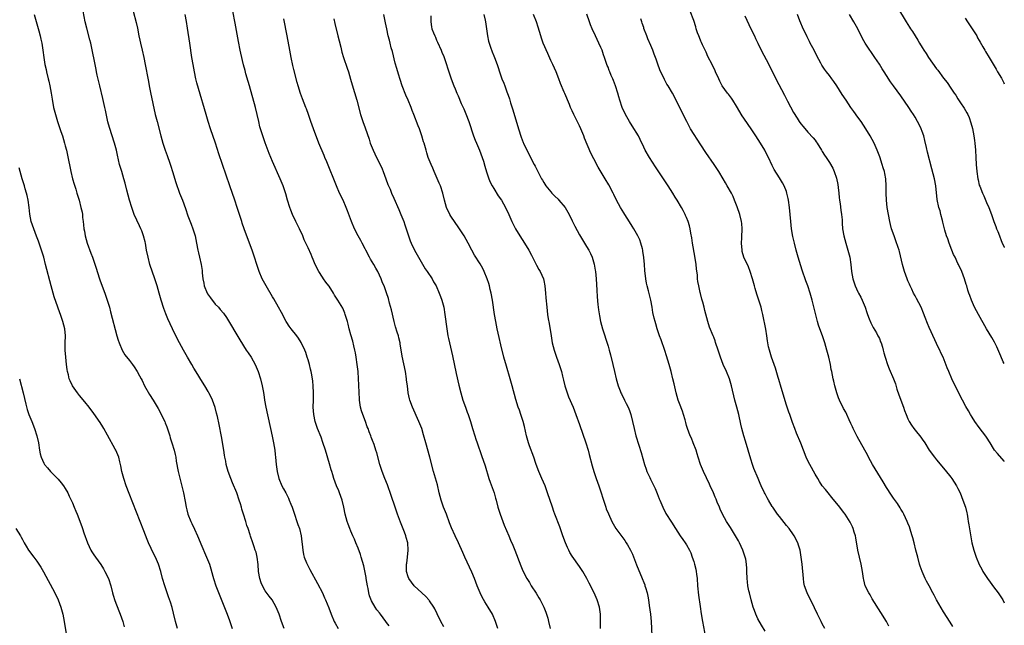
# Model space of a CAD drawing. Units: inches. Extents: x 2631000 to 2634000, y 1440000 to 1443000.
# Drawn here: x 2633724 to 2634000, y 1441776 to 1441946 of the extents above; entities that cross this region are included whole.
import ezdxf

# ---------------------------------------------------------------- set-up
doc = ezdxf.new("R2010")
doc.units = ezdxf.units.IN
doc.header["$MEASUREMENT"] = 0
doc.layers.add('LD26311440_10ft', color=101, linetype='Continuous')

msp = doc.modelspace()

# ---------------------------------------------------------------- linework, layer by layer
at = {"layer": 'LD26311440_10ft'}
for points, elevation in [([(2633798.31, 1441775), (2633797.58, 1441777), (2633796.9, 1441779), (2633796.07, 1441781), (2633794.92, 1441783), (2633794.06, 1441784.06), (2633793, 1441785.59), (2633792.21, 1441787), (2633791.83, 1441787.83), (2633791.47, 1441789), (2633791.1, 1441791), (2633790.97, 1441792.97), (2633790.73, 1441795), (2633790.43, 1441796.43), (2633790.21, 1441797), (2633789.93, 1441797.93), (2633789.51, 1441799), (2633788.88, 1441800.88), (2633788.78, 1441801.22), (2633788.19, 1441803), (2633787.87, 1441803.86), (2633787.55, 1441805), (2633786.93, 1441807), (2633786.46, 1441808.46), (2633786.32, 1441809), (2633786.04, 1441809.96), (2633785.71, 1441811), (2633785.03, 1441813), (2633783.85, 1441815.85), (2633783.34, 1441817), (2633782.58, 1441819), (2633782.07, 1441821), (2633781.92, 1441821.92), (2633781.69, 1441823), (2633781.61, 1441823.61), (2633781.36, 1441825), (2633780.76, 1441828.76), (2633780.12, 1441832.12), (2633779.58, 1441834.42), (2633779.37, 1441835.37), (2633778.94, 1441836.94), (2633778.21, 1441839), (2633777.83, 1441839.83), (2633777.22, 1441841), (2633777, 1441841.37), (2633776.11, 1441843), (2633775, 1441844.74), (2633774.15, 1441846.15), (2633773, 1441847.99), (2633772.4, 1441849), (2633771.23, 1441851), (2633770.09, 1441853), (2633768.99, 1441855), (2633767.94, 1441857), (2633766.98, 1441859), (2633765.75, 1441861.75), (2633765.17, 1441863.17), (2633764.62, 1441864.62), (2633763.89, 1441867), (2633763.31, 1441869), (2633762.69, 1441871), (2633762.05, 1441873), (2633760.71, 1441877), (2633760.16, 1441879), (2633759.77, 1441881), (2633759.43, 1441883), (2633759.36, 1441883.36), (2633758.94, 1441885), (2633758.41, 1441886.41), (2633758.15, 1441887), (2633757.79, 1441887.79), (2633757, 1441889.41), (2633756.32, 1441891), (2633755.6, 1441893), (2633754.96, 1441895), (2633754.22, 1441897.78), (2633753.76, 1441899.76), (2633753.4, 1441901), (2633752.79, 1441903), (2633752.19, 1441905), (2633751.6, 1441907.6), (2633751.32, 1441909), (2633750.81, 1441911), (2633749.39, 1441915.39), (2633748.95, 1441916.95), (2633748.23, 1441920.23), (2633748.07, 1441921), (2633747.51, 1441923.51), (2633746.66, 1441927), (2633745.95, 1441930.05), (2633745.76, 1441931), (2633745.65, 1441931.65), (2633745.36, 1441933), (2633744.44, 1441937.56), (2633744.11, 1441939), (2633743.89, 1441939.89), (2633743, 1441943.2), (2633742.58, 1441945), (2633741.96, 1441947.96)], 10340), ([(2633755.99, 1441947.99), (2633756.82, 1441944.82), (2633757.19, 1441943.19), (2633757.62, 1441941), (2633757.87, 1441939.87), (2633758.07, 1441939), (2633758.57, 1441937), (2633759, 1441935), (2633759.36, 1441933), (2633759.64, 1441931.64), (2633759.89, 1441930.11), (2633760.26, 1441928.26), (2633760.47, 1441927), (2633760.85, 1441925.15), (2633762.21, 1441919), (2633762.71, 1441917), (2633763.74, 1441913), (2633764.01, 1441912.01), (2633764.31, 1441911), (2633765, 1441909.01), (2633765.56, 1441907.56), (2633765.76, 1441907), (2633766.09, 1441905.91), (2633766.55, 1441904.55), (2633766.99, 1441903), (2633767.92, 1441899.92), (2633769, 1441896.93), (2633769.79, 1441895), (2633770.65, 1441892.65), (2633771.34, 1441890.66), (2633772.26, 1441888.26), (2633772.72, 1441887), (2633773.34, 1441885), (2633773.79, 1441883), (2633774.14, 1441881), (2633774.29, 1441880.29), (2633774.58, 1441879), (2633775.08, 1441877), (2633775.35, 1441875.35), (2633775.37, 1441875), (2633775.36, 1441874.64), (2633775.5, 1441873), (2633775.76, 1441871.76), (2633775.86, 1441871), (2633776.7, 1441869), (2633776.8, 1441868.8), (2633777.62, 1441867.62), (2633779, 1441865.89), (2633779.89, 1441865), (2633780.38, 1441864.38), (2633781.31, 1441863.31), (2633782.11, 1441862.11), (2633783, 1441860.7), (2633785, 1441857.27), (2633785.85, 1441855.85), (2633787.7, 1441853), (2633788.2, 1441852.2), (2633789.02, 1441851.02), (2633790.14, 1441849), (2633791.06, 1441847), (2633791.68, 1441845), (2633792.15, 1441843), (2633792.37, 1441841.63), (2633792.56, 1441840.56), (2633792.77, 1441839), (2633793.13, 1441837), (2633794.92, 1441828.92), (2633795.31, 1441827), (2633795.64, 1441825), (2633795.77, 1441823.77), (2633795.88, 1441823), (2633795.98, 1441822.02), (2633796.06, 1441821), (2633796.3, 1441819), (2633796.81, 1441817), (2633797, 1441816.53), (2633797.49, 1441815.49), (2633797.68, 1441815), (2633798.15, 1441814.15), (2633798.72, 1441813), (2633799.5, 1441811.5), (2633799.72, 1441811), (2633800.18, 1441809.82), (2633800.52, 1441809), (2633801.16, 1441807), (2633801.83, 1441805), (2633802.13, 1441804.13), (2633802.55, 1441803), (2633803.06, 1441801), (2633803.26, 1441799.26), (2633803.34, 1441798.66), (2633803.48, 1441797), (2633803.71, 1441795.71), (2633803.92, 1441795), (2633804.59, 1441793.41), (2633804.75, 1441793), (2633804.83, 1441792.83), (2633805.52, 1441791.52), (2633807.65, 1441787.65), (2633809, 1441785), (2633809.63, 1441783.63), (2633809.89, 1441783), (2633810.79, 1441780.79), (2633811.45, 1441779), (2633812.31, 1441777), (2633812.54, 1441776.54), (2633813.43, 1441775)], 10350), ([(2633843, 1441775.48), (2633842.16, 1441777), (2633841.15, 1441779.15), (2633840.49, 1441780.49), (2633840.18, 1441781), (2633839, 1441782.76), (2633838.9, 1441782.9), (2633838.8, 1441783), (2633837.99, 1441783.99), (2633836.86, 1441785), (2633834.72, 1441787), (2633833.18, 1441789), (2633833, 1441789.47), (2633832.56, 1441791), (2633832.52, 1441792.52), (2633832.59, 1441793), (2633832.67, 1441793.33), (2633832.87, 1441795), (2633833.07, 1441797), (2633832.91, 1441799), (2633832.48, 1441800.48), (2633832.36, 1441801), (2633831.99, 1441802.01), (2633830.84, 1441804.84), (2633830.29, 1441806.29), (2633830.04, 1441807), (2633829.38, 1441809), (2633828.31, 1441812.31), (2633827.24, 1441815.24), (2633826.52, 1441817), (2633825.76, 1441819), (2633825.12, 1441821), (2633824.24, 1441824.24), (2633824.01, 1441825), (2633823.48, 1441826.52), (2633823.31, 1441827), (2633823.21, 1441827.21), (2633822.65, 1441828.65), (2633822.54, 1441829), (2633822.09, 1441830.09), (2633821.8, 1441831), (2633821.55, 1441831.55), (2633821.05, 1441833), (2633820.3, 1441835), (2633819.98, 1441835.98), (2633819.7, 1441837), (2633819.38, 1441839), (2633819.38, 1441839.38), (2633819.28, 1441841), (2633819.24, 1441843.24), (2633819.15, 1441845), (2633819, 1441847), (2633818.79, 1441849), (2633818.5, 1441851), (2633818.27, 1441852.27), (2633818.1, 1441853), (2633817.79, 1441854.21), (2633817.49, 1441855.49), (2633817, 1441857.24), (2633816.55, 1441859), (2633816.25, 1441860.25), (2633816.02, 1441861), (2633815.57, 1441862.43), (2633815.42, 1441863), (2633815.32, 1441863.32), (2633814.71, 1441864.71), (2633813.32, 1441867), (2633813, 1441867.52), (2633812.39, 1441868.39), (2633812.08, 1441869), (2633810.87, 1441870.87), (2633810.81, 1441871), (2633810.01, 1441872.01), (2633809.34, 1441873), (2633809, 1441873.45), (2633807.97, 1441875), (2633806.95, 1441877), (2633806.41, 1441878.41), (2633806.14, 1441879), (2633805.83, 1441879.83), (2633805, 1441881.69), (2633804.39, 1441883), (2633803.93, 1441883.93), (2633803.49, 1441885), (2633802.57, 1441887), (2633801.59, 1441889), (2633800.65, 1441891), (2633800.17, 1441892.17), (2633799.86, 1441893), (2633799.24, 1441895), (2633798.77, 1441896.77), (2633798.01, 1441899), (2633797.15, 1441901), (2633795, 1441905.84), (2633794.53, 1441907), (2633794.11, 1441908.11), (2633793, 1441911.06), (2633792.49, 1441912.49), (2633792.29, 1441913), (2633791.65, 1441915), (2633791.51, 1441915.51), (2633791.17, 1441917), (2633790.77, 1441919), (2633790.29, 1441921), (2633788.55, 1441927), (2633788.22, 1441928.22), (2633787.6, 1441930.4), (2633787.37, 1441931.37), (2633786.95, 1441932.95), (2633786.18, 1441936.18), (2633785.99, 1441937), (2633785.48, 1441939.48), (2633784.6, 1441944.6), (2633783.93, 1441947.93)], 10370), ([(2633985.6, 1441775.6), (2633984.82, 1441776.82), (2633983, 1441779.72), (2633981.04, 1441783.04), (2633980.33, 1441784.33), (2633980.02, 1441785), (2633978.96, 1441787), (2633978.25, 1441788.25), (2633977.88, 1441789), (2633976.97, 1441791), (2633976.46, 1441792.46), (2633976.29, 1441793), (2633975.77, 1441795), (2633975.63, 1441795.63), (2633975.25, 1441797), (2633974.73, 1441799), (2633974.39, 1441800.39), (2633974.22, 1441801), (2633973.83, 1441802.17), (2633973.46, 1441803.46), (2633973, 1441804.49), (2633972.79, 1441805), (2633971.86, 1441807), (2633971.56, 1441807.56), (2633971, 1441808.47), (2633970.82, 1441808.82), (2633970.06, 1441810.06), (2633969, 1441811.51), (2633968.41, 1441812.41), (2633967, 1441814.51), (2633966.07, 1441816.07), (2633963.04, 1441821), (2633961.98, 1441823), (2633961.66, 1441823.66), (2633960.98, 1441824.98), (2633958.83, 1441828.83), (2633957.71, 1441831), (2633957.49, 1441831.49), (2633957, 1441832.47), (2633956.55, 1441833.45), (2633955.87, 1441835), (2633955.58, 1441835.58), (2633955, 1441836.68), (2633953.84, 1441839), (2633953.6, 1441839.6), (2633953.07, 1441841), (2633952.57, 1441843), (2633952.29, 1441844.29), (2633952.1, 1441845), (2633951.66, 1441847), (2633951.55, 1441847.55), (2633951.28, 1441849), (2633950.86, 1441851), (2633950.32, 1441853), (2633949.72, 1441855), (2633949.06, 1441857), (2633948.33, 1441859), (2633948, 1441860), (2633947.7, 1441861), (2633946.2, 1441867), (2633945.65, 1441869), (2633944.98, 1441871), (2633944.43, 1441872.43), (2633943.41, 1441875.41), (2633943, 1441876.63), (2633942.26, 1441879), (2633941.69, 1441881), (2633941.19, 1441883), (2633940.8, 1441884.8), (2633940.42, 1441887), (2633940.18, 1441889), (2633939.82, 1441893), (2633939.56, 1441895), (2633939.48, 1441895.48), (2633939.13, 1441897), (2633939, 1441897.39), (2633938.34, 1441899), (2633937.9, 1441899.9), (2633937, 1441901.23), (2633935.56, 1441903.56), (2633935, 1441904.7), (2633933.94, 1441907), (2633933.61, 1441907.61), (2633932.89, 1441909), (2633931.7, 1441911), (2633930.43, 1441913), (2633929.09, 1441915), (2633928.22, 1441916.22), (2633927, 1441917.97), (2633926.59, 1441918.59), (2633925, 1441921.37), (2633923.98, 1441923), (2633923.62, 1441923.62), (2633923, 1441924.36), (2633922.73, 1441924.73), (2633922.49, 1441925), (2633921, 1441927.02), (2633920.35, 1441928.35), (2633920.01, 1441929), (2633919.13, 1441931), (2633919, 1441931.25), (2633918.2, 1441933), (2633917, 1441935.3), (2633916.47, 1441936.47), (2633915.46, 1441938.54), (2633915.18, 1441939.18), (2633915, 1441939.55), (2633914.59, 1441940.59), (2633914.4, 1441941), (2633914.08, 1441941.92), (2633913.73, 1441943), (2633913.58, 1441943.58), (2633913, 1441945.38), (2633911.99, 1441947.99)], 10460), ([(2633970.12, 1441949), (2633972.48, 1441945), (2633973.48, 1441943.48), (2633973.77, 1441943), (2633974.27, 1441942.27), (2633975.79, 1441939.79), (2633976.23, 1441939), (2633977, 1441937.81), (2633977.49, 1441937), (2633978.1, 1441936.1), (2633978.78, 1441935), (2633981, 1441931.84), (2633981.39, 1441931.39), (2633983, 1441929.2), (2633983.98, 1441927.98), (2633985, 1441926.36), (2633985.93, 1441925), (2633986.39, 1441924.39), (2633987, 1441923.37), (2633987.16, 1441923.16), (2633987.77, 1441922.23), (2633988.77, 1441920.77), (2633989.5, 1441919.5), (2633989.74, 1441919), (2633990.14, 1441918.14), (2633990.65, 1441916.65), (2633991.07, 1441915.07), (2633991.5, 1441913), (2633991.69, 1441911.69), (2633991.78, 1441911), (2633991.96, 1441909), (2633992.05, 1441907), (2633992.13, 1441905), (2633992.29, 1441903), (2633992.59, 1441901), (2633992.68, 1441900.68), (2633993, 1441899.23), (2633993.1, 1441898.9), (2633993.85, 1441897), (2633994.23, 1441896.23), (2633995, 1441894.38), (2633995.64, 1441893), (2633996.38, 1441891), (2633997.07, 1441889), (2633997.62, 1441887.62), (2633997.84, 1441887), (2633998.2, 1441886.2), (2633998.61, 1441885), (2633998.74, 1441884.74), (2633999, 1441884.03), (2633999.44, 1441883), (2633999.94, 1441881.94), (2634000, 1441881.79)], 10500), ([(2633728.28, 1441947), (2633729.6, 1441942.4), (2633729.98, 1441941), (2633730.15, 1441940.15), (2633730.4, 1441939), (2633730.69, 1441937), (2633730.94, 1441935), (2633731.29, 1441933), (2633731.62, 1441931.62), (2633731.74, 1441931), (2633732.21, 1441929), (2633732.34, 1441928.34), (2633732.65, 1441927), (2633733.05, 1441925), (2633733.31, 1441923.31), (2633733.72, 1441921), (2633734.23, 1441919), (2633734.84, 1441917), (2633735.4, 1441915.4), (2633735.76, 1441914.24), (2633736.17, 1441913), (2633736.79, 1441911), (2633737, 1441910.25), (2633737.32, 1441909), (2633737.63, 1441907.63), (2633738.54, 1441903), (2633739.02, 1441901), (2633739.45, 1441899.45), (2633739.95, 1441898.05), (2633740.27, 1441897), (2633740.41, 1441896.41), (2633740.88, 1441895), (2633741.39, 1441893), (2633741.68, 1441891.68), (2633741.78, 1441891), (2633741.86, 1441890.14), (2633742.04, 1441889), (2633742.14, 1441888.14), (2633742.21, 1441887), (2633742.34, 1441886.34), (2633742.53, 1441885), (2633743.11, 1441883), (2633744.19, 1441880.19), (2633744.62, 1441879), (2633745.69, 1441875.69), (2633745.89, 1441875), (2633746.65, 1441872.65), (2633747, 1441871.7), (2633748.06, 1441869), (2633748.75, 1441867), (2633749.34, 1441865), (2633749.69, 1441863.69), (2633751.43, 1441857), (2633751.76, 1441855.76), (2633752.04, 1441855), (2633752.96, 1441852.96), (2633753.71, 1441851.71), (2633755, 1441850.07), (2633755.81, 1441849), (2633756.3, 1441848.3), (2633757.14, 1441847), (2633757.81, 1441845.81), (2633758.2, 1441845), (2633758.49, 1441844.49), (2633759.19, 1441843), (2633760.58, 1441840.58), (2633761.61, 1441839), (2633763, 1441836.64), (2633764.85, 1441833), (2633765, 1441832.66), (2633765.47, 1441831.47), (2633766.25, 1441829), (2633766.4, 1441828.4), (2633766.87, 1441827), (2633767.45, 1441825), (2633767.73, 1441823.73), (2633767.91, 1441823), (2633768.09, 1441821.91), (2633768.65, 1441819), (2633769.84, 1441814.16), (2633770.1, 1441813), (2633770.57, 1441810.57), (2633770.83, 1441809), (2633771, 1441808.28), (2633771.33, 1441807), (2633772.13, 1441805), (2633772.45, 1441804.45), (2633773.18, 1441802.82), (2633774.05, 1441801), (2633774.34, 1441800.34), (2633775, 1441798.72), (2633776.58, 1441795), (2633777.36, 1441793), (2633777.77, 1441791.77), (2633778.34, 1441789.66), (2633778.53, 1441789), (2633779.2, 1441787), (2633782.32, 1441779), (2633783, 1441777.21), (2633783.69, 1441775)], 10330), ([(2633827.75, 1441775.75), (2633827, 1441776.69), (2633826.79, 1441777), (2633825.32, 1441779), (2633825, 1441779.37), (2633824.29, 1441780.29), (2633823.82, 1441781), (2633822.75, 1441782.75), (2633822.21, 1441784.21), (2633822.01, 1441785), (2633821.79, 1441786.21), (2633821.62, 1441787), (2633821.29, 1441789), (2633821.26, 1441789.26), (2633821, 1441790.69), (2633820.58, 1441792.58), (2633820.22, 1441793.78), (2633819.91, 1441795), (2633819.71, 1441795.71), (2633819, 1441797.54), (2633818.39, 1441799), (2633818.01, 1441800.01), (2633817.56, 1441801), (2633817, 1441802.28), (2633816.7, 1441803), (2633816.23, 1441804.23), (2633815.92, 1441805), (2633815.36, 1441807), (2633815, 1441809), (2633814.56, 1441811), (2633813.82, 1441813), (2633813.57, 1441813.57), (2633812.99, 1441815), (2633812.25, 1441817), (2633811.91, 1441818.09), (2633811.64, 1441819), (2633811.5, 1441819.5), (2633811, 1441821.12), (2633809.86, 1441825), (2633809.16, 1441827.16), (2633808.62, 1441828.62), (2633807.67, 1441831), (2633806.97, 1441832.97), (2633806.57, 1441835), (2633806.46, 1441837), (2633806.53, 1441839), (2633806.54, 1441841), (2633806.44, 1441843), (2633806.34, 1441844.34), (2633806.08, 1441846.08), (2633805.89, 1441847), (2633805.71, 1441847.71), (2633805.37, 1441849), (2633805, 1441850.27), (2633804.77, 1441851), (2633804.32, 1441852.32), (2633804.05, 1441853), (2633803.09, 1441855.09), (2633802.34, 1441856.34), (2633801.85, 1441857), (2633800.26, 1441859), (2633799.72, 1441859.72), (2633799, 1441860.76), (2633798.85, 1441861), (2633797.53, 1441863.53), (2633796.73, 1441865), (2633795.36, 1441867.36), (2633795, 1441867.94), (2633793.23, 1441871), (2633792.13, 1441873), (2633791.25, 1441875), (2633790.6, 1441877), (2633789.98, 1441879), (2633789.3, 1441881), (2633788.59, 1441883), (2633787.11, 1441887), (2633786.57, 1441888.57), (2633786.4, 1441889), (2633785.76, 1441891), (2633785.16, 1441893), (2633784.51, 1441895), (2633783.04, 1441899.04), (2633782.03, 1441902.03), (2633781, 1441904.98), (2633780, 1441908), (2633779.02, 1441911.02), (2633777.64, 1441915), (2633777.01, 1441917), (2633776.41, 1441919), (2633774.26, 1441926.26), (2633773.84, 1441927.84), (2633773.57, 1441929), (2633773.16, 1441931), (2633772.8, 1441933), (2633772.48, 1441935), (2633771.88, 1441939), (2633771.19, 1441943.19), (2633770.9, 1441945.1), (2633770.55, 1441947)], 10360), ([(2633858.12, 1441775), (2633857.5, 1441777), (2633856.65, 1441779), (2633855.48, 1441781), (2633855, 1441781.71), (2633854.51, 1441782.51), (2633853.79, 1441783.79), (2633853.2, 1441785), (2633852.39, 1441787), (2633851.62, 1441789), (2633850.84, 1441790.84), (2633848.91, 1441795), (2633848.33, 1441796.33), (2633847.11, 1441799), (2633846.17, 1441801), (2633845.18, 1441803.18), (2633844.62, 1441804.62), (2633843.76, 1441807), (2633842.96, 1441808.96), (2633842.26, 1441811), (2633841.99, 1441811.99), (2633841.75, 1441813), (2633841.23, 1441815.23), (2633840.15, 1441819), (2633839.12, 1441823), (2633837.96, 1441827), (2633837.31, 1441829.31), (2633836.81, 1441831), (2633836.33, 1441832.33), (2633836.06, 1441833), (2633834.2, 1441837), (2633833.51, 1441839), (2633833.4, 1441839.4), (2633833.07, 1441841), (2633832.8, 1441843), (2633832.6, 1441844.6), (2633832.57, 1441845), (2633832.25, 1441847), (2633831.31, 1441851.31), (2633830.78, 1441854.78), (2633830.76, 1441855), (2633830.41, 1441856.41), (2633830.29, 1441857), (2633829.98, 1441858.02), (2633829.49, 1441859.49), (2633829.07, 1441861), (2633828.33, 1441864.33), (2633827.82, 1441866.18), (2633827.49, 1441867.49), (2633827, 1441869.08), (2633826.28, 1441871), (2633825.88, 1441871.88), (2633825.42, 1441873), (2633824.49, 1441875), (2633823.95, 1441875.95), (2633823.42, 1441877), (2633822.51, 1441878.51), (2633822.24, 1441879), (2633821.17, 1441881), (2633821, 1441881.36), (2633820.12, 1441883), (2633819.75, 1441883.75), (2633819, 1441885.03), (2633817.99, 1441887), (2633817.13, 1441889), (2633816.03, 1441892.03), (2633815.65, 1441893), (2633814.79, 1441895), (2633813.84, 1441897), (2633812.93, 1441899), (2633810.24, 1441905.76), (2633809.72, 1441907), (2633809.5, 1441907.5), (2633808.04, 1441911), (2633806.51, 1441915), (2633805.8, 1441917), (2633805.13, 1441919), (2633804.57, 1441920.57), (2633804.4, 1441921), (2633803.41, 1441923.41), (2633802.85, 1441924.85), (2633802.2, 1441927), (2633801.94, 1441927.94), (2633801, 1441931.58), (2633800.73, 1441932.73), (2633800.25, 1441935), (2633799.86, 1441937), (2633799.14, 1441941), (2633798.2, 1441945.8)], 10380), ([(2633812.19, 1441945.81), (2633812.47, 1441944.47), (2633813.35, 1441941), (2633813.67, 1441939.67), (2633814.16, 1441937.84), (2633814.49, 1441936.49), (2633814.94, 1441935), (2633815.95, 1441931.95), (2633816.29, 1441931), (2633816.91, 1441928.91), (2633817.34, 1441927.34), (2633818.68, 1441923), (2633819.71, 1441919), (2633820.36, 1441917), (2633821, 1441915.23), (2633822.08, 1441912.08), (2633822.43, 1441911), (2633823.21, 1441909), (2633824.16, 1441907), (2633825.18, 1441905), (2633825.75, 1441903.75), (2633826.05, 1441903), (2633826.79, 1441901), (2633827.37, 1441899.37), (2633827.95, 1441898.05), (2633828.38, 1441897), (2633829, 1441895.55), (2633830.42, 1441892.42), (2633831.01, 1441891), (2633831.78, 1441889), (2633832.1, 1441888.1), (2633832.44, 1441887), (2633833.09, 1441885), (2633833.63, 1441883.63), (2633833.86, 1441883), (2633834.81, 1441881), (2633835.93, 1441879), (2633837, 1441877.11), (2633837.8, 1441875.8), (2633838.38, 1441875), (2633839.75, 1441873), (2633840.17, 1441872.17), (2633840.9, 1441871), (2633841.74, 1441869), (2633842.05, 1441868.05), (2633842.46, 1441867), (2633843, 1441865), (2633843.32, 1441863), (2633843.83, 1441859), (2633844.15, 1441857), (2633844.28, 1441856.28), (2633844.56, 1441855), (2633845.4, 1441851.4), (2633846.46, 1441846.46), (2633847.19, 1441843.19), (2633847.74, 1441841), (2633848.36, 1441839), (2633849.06, 1441837), (2633849.6, 1441835.6), (2633849.8, 1441835), (2633850.46, 1441833), (2633851.03, 1441831.03), (2633851.69, 1441829), (2633852.01, 1441828.01), (2633852.39, 1441827), (2633853.53, 1441823.52), (2633854.55, 1441820.55), (2633855.66, 1441817), (2633855.99, 1441815.99), (2633857.08, 1441813), (2633857.51, 1441811.51), (2633857.68, 1441811), (2633858.17, 1441809), (2633858.76, 1441807), (2633859.54, 1441805), (2633859.96, 1441803.96), (2633861.19, 1441801), (2633861.73, 1441799.73), (2633862.35, 1441798.35), (2633862.9, 1441797), (2633864.56, 1441792.56), (2633865.18, 1441791.18), (2633866.29, 1441789), (2633867, 1441787.87), (2633867.52, 1441787), (2633868.88, 1441784.88), (2633869.63, 1441783.63), (2633869.98, 1441783), (2633870.33, 1441782.33), (2633871, 1441781), (2633871.6, 1441779.6), (2633871.82, 1441779), (2633872.12, 1441777.88), (2633872.38, 1441777), (2633872.81, 1441775)], 10390), ([(2633886.91, 1441775), (2633886.93, 1441776.93), (2633886.89, 1441779), (2633886.61, 1441781), (2633885.99, 1441783), (2633885.11, 1441785), (2633883.76, 1441787.76), (2633883.1, 1441789), (2633881.93, 1441791), (2633881.56, 1441791.56), (2633881, 1441792.35), (2633879, 1441795.25), (2633878.35, 1441796.35), (2633878.01, 1441797), (2633877.68, 1441797.68), (2633877.09, 1441799), (2633876.35, 1441801), (2633875.49, 1441803.49), (2633874.13, 1441807), (2633873.82, 1441807.82), (2633873.42, 1441809), (2633872.1, 1441813), (2633871.37, 1441815), (2633870.51, 1441817), (2633869.62, 1441819), (2633869.46, 1441819.46), (2633868.79, 1441821.21), (2633868.19, 1441823), (2633867, 1441826.16), (2633866.72, 1441827), (2633866.18, 1441829), (2633865.61, 1441831.61), (2633865.26, 1441833), (2633864.6, 1441835), (2633864.18, 1441836.18), (2633863.84, 1441837), (2633863.14, 1441839.14), (2633862.18, 1441843), (2633861.61, 1441845), (2633860.53, 1441848.53), (2633859.86, 1441851), (2633859, 1441854.47), (2633858.52, 1441856.52), (2633857.98, 1441859), (2633857.56, 1441861), (2633857.2, 1441863), (2633856.64, 1441867), (2633856.28, 1441869), (2633856.03, 1441869.97), (2633855.81, 1441871), (2633855.64, 1441871.64), (2633855.19, 1441873), (2633854.36, 1441875), (2633853.91, 1441875.91), (2633853.16, 1441877.16), (2633851.63, 1441879.63), (2633850.87, 1441881), (2633849.82, 1441883), (2633848.7, 1441885), (2633847.25, 1441887.25), (2633845, 1441890.49), (2633844.68, 1441891), (2633843.74, 1441893), (2633843.16, 1441895), (2633842.7, 1441897), (2633842.04, 1441899), (2633841.75, 1441899.75), (2633840.31, 1441903), (2633839.93, 1441903.93), (2633839.44, 1441905), (2633838.66, 1441907), (2633838.28, 1441908.28), (2633838.03, 1441909), (2633837.48, 1441911), (2633837.36, 1441911.36), (2633836.9, 1441913), (2633836.2, 1441915), (2633835.85, 1441915.85), (2633834.66, 1441919), (2633834.17, 1441920.17), (2633833.86, 1441921), (2633833, 1441923.05), (2633832.4, 1441924.4), (2633831.39, 1441927), (2633830.78, 1441928.78), (2633830.3, 1441930.3), (2633829.85, 1441931.85), (2633829.42, 1441933.42), (2633828.61, 1441936.61), (2633828.31, 1441937.69), (2633827.97, 1441939), (2633827.79, 1441939.79), (2633827.46, 1441941), (2633827.02, 1441942.98), (2633826.69, 1441944.69), (2633826.21, 1441947)], 10400), ([(2633839.39, 1441946.61), (2633839.41, 1441945), (2633839.6, 1441943.6), (2633839.7, 1441943), (2633840.11, 1441941.89), (2633840.47, 1441941), (2633840.65, 1441940.65), (2633841, 1441939.82), (2633841.28, 1441939.28), (2633842.3, 1441937), (2633842.49, 1441936.49), (2633843, 1441935.26), (2633843.77, 1441933), (2633844.04, 1441932.05), (2633844.42, 1441931), (2633845.07, 1441929), (2633845.8, 1441927), (2633846.16, 1441926.16), (2633846.63, 1441925), (2633847, 1441924.2), (2633847.91, 1441922.09), (2633848.58, 1441920.58), (2633849.16, 1441919.16), (2633849.99, 1441917), (2633851.36, 1441913), (2633851.81, 1441911.81), (2633852.14, 1441911), (2633853.03, 1441909.03), (2633853.77, 1441907), (2633854.11, 1441905.89), (2633854.51, 1441904.51), (2633854.98, 1441902.98), (2633855.64, 1441901), (2633856.02, 1441900.02), (2633856.57, 1441899), (2633857, 1441898.26), (2633858.26, 1441896.26), (2633859.14, 1441895), (2633860.3, 1441893), (2633861.23, 1441891), (2633862.1, 1441889), (2633863.13, 1441887), (2633864.34, 1441885), (2633865.65, 1441883), (2633866.86, 1441881), (2633867.6, 1441879.6), (2633869, 1441876.78), (2633869.62, 1441875.62), (2633870.01, 1441875), (2633870.89, 1441873), (2633871, 1441872.55), (2633871.32, 1441871), (2633871.52, 1441869), (2633871.62, 1441867.62), (2633871.85, 1441865), (2633872.09, 1441863), (2633872.28, 1441861.72), (2633872.5, 1441860.5), (2633873.05, 1441857), (2633873.4, 1441855), (2633873.9, 1441853), (2633874.57, 1441851), (2633875.33, 1441849), (2633875.97, 1441847), (2633876.29, 1441845.71), (2633876.55, 1441844.55), (2633876.94, 1441843), (2633877.56, 1441841), (2633877.96, 1441839.96), (2633879.22, 1441837), (2633880, 1441835), (2633881, 1441832.18), (2633882.8, 1441827), (2633883.43, 1441825), (2633883.76, 1441823.76), (2633884.55, 1441820.55), (2633885, 1441819), (2633885.68, 1441817), (2633886.39, 1441815), (2633887.07, 1441813), (2633887.53, 1441811.53), (2633888.37, 1441809), (2633888.53, 1441808.53), (2633889.1, 1441807.1), (2633890.07, 1441805), (2633891.23, 1441803), (2633893.67, 1441799.67), (2633894.12, 1441799), (2633894.46, 1441798.46), (2633895.27, 1441797), (2633895.82, 1441795.82), (2633897, 1441792.84), (2633898.58, 1441789), (2633899, 1441787.89), (2633899.27, 1441787.27), (2633899.36, 1441787), (2633899.47, 1441786.53), (2633899.93, 1441785), (2633900.11, 1441784.11), (2633900.31, 1441783), (2633900.55, 1441781.45), (2633900.88, 1441779), (2633901.08, 1441777), (2633901.27, 1441773)], 10410), ([(2633854.25, 1441947), (2633854.58, 1441945.42), (2633854.66, 1441945), (2633854.98, 1441943), (2633855.27, 1441941), (2633855.56, 1441939.56), (2633855.7, 1441939), (2633856.09, 1441937.91), (2633856.54, 1441936.54), (2633857, 1441935.4), (2633857.19, 1441935), (2633857.95, 1441933), (2633858.21, 1441932.21), (2633858.57, 1441931), (2633859.26, 1441929), (2633859.82, 1441927.82), (2633860.08, 1441927), (2633860.66, 1441925.34), (2633860.86, 1441924.86), (2633861, 1441924.41), (2633861.38, 1441923.38), (2633861.71, 1441922.29), (2633862.36, 1441920.36), (2633863.94, 1441915), (2633864.66, 1441912.66), (2633865.22, 1441911.21), (2633865.32, 1441911), (2633866.29, 1441909), (2633867.22, 1441907.22), (2633867.61, 1441906.39), (2633868.31, 1441905), (2633868.56, 1441904.56), (2633869.31, 1441903), (2633869.92, 1441901.92), (2633870.36, 1441901), (2633870.61, 1441900.61), (2633871, 1441899.93), (2633871.62, 1441899), (2633873, 1441897.34), (2633873.29, 1441897), (2633874.12, 1441896.12), (2633875, 1441895.27), (2633875.25, 1441895), (2633877, 1441892.95), (2633878.13, 1441891), (2633879, 1441889.25), (2633879.73, 1441887.73), (2633881, 1441885.34), (2633883, 1441882.06), (2633883.62, 1441881), (2633884.1, 1441880.1), (2633884.55, 1441879), (2633885.12, 1441877.12), (2633885.44, 1441875.44), (2633885.5, 1441875), (2633885.67, 1441873), (2633885.83, 1441869.83), (2633885.95, 1441867.95), (2633886.18, 1441865.82), (2633886.25, 1441865), (2633886.33, 1441864.33), (2633886.59, 1441862.59), (2633886.9, 1441861), (2633887.42, 1441859), (2633888.07, 1441857), (2633888.32, 1441856.31), (2633889, 1441854.13), (2633889.34, 1441853), (2633889.69, 1441851.69), (2633890.36, 1441849), (2633890.84, 1441847), (2633891.29, 1441845), (2633891.63, 1441843.63), (2633891.82, 1441843), (2633892.41, 1441841.59), (2633892.63, 1441841), (2633892.74, 1441840.74), (2633893, 1441840.25), (2633893.41, 1441839.41), (2633893.65, 1441839), (2633894.08, 1441838.08), (2633894.65, 1441837), (2633895, 1441836.09), (2633895.38, 1441835), (2633895.88, 1441833), (2633896.34, 1441831), (2633896.84, 1441829), (2633897.62, 1441826.38), (2633898.31, 1441824.31), (2633899.25, 1441821), (2633899.66, 1441819.66), (2633899.92, 1441819), (2633900.71, 1441817.29), (2633900.88, 1441816.88), (2633901.83, 1441815), (2633902.2, 1441814.2), (2633902.79, 1441812.79), (2633903.35, 1441811.35), (2633903.48, 1441811), (2633904.32, 1441809), (2633904.53, 1441808.53), (2633905, 1441807.71), (2633905.24, 1441807.24), (2633906.8, 1441804.8), (2633907.89, 1441803), (2633909.18, 1441801), (2633909.94, 1441799.94), (2633910.64, 1441799), (2633911, 1441798.41), (2633911.82, 1441797), (2633912.18, 1441796.18), (2633912.61, 1441795), (2633913, 1441793.8), (2633913.24, 1441793), (2633913.59, 1441791.59), (2633913.71, 1441791), (2633913.81, 1441790.19), (2633913.97, 1441789), (2633914.09, 1441787), (2633914.33, 1441784.33), (2633914.82, 1441781.18), (2633915.11, 1441779.11), (2633915.45, 1441777), (2633916.55, 1441771)], 10420), ([(2633933, 1441774.31), (2633931.95, 1441775.95), (2633931, 1441777.76), (2633930.44, 1441779), (2633930.02, 1441780.02), (2633929.69, 1441781), (2633929.07, 1441783), (2633928.59, 1441785), (2633928.48, 1441785.52), (2633928.21, 1441787), (2633928.1, 1441788.1), (2633927.98, 1441789), (2633927.91, 1441791), (2633927.85, 1441791.85), (2633927.8, 1441793), (2633927.57, 1441794.43), (2633927.46, 1441795), (2633926.8, 1441797), (2633925.87, 1441799), (2633925.57, 1441799.57), (2633924.74, 1441801), (2633923.27, 1441803.27), (2633922.21, 1441805), (2633921.11, 1441807), (2633920.46, 1441808.46), (2633920.2, 1441809), (2633919.6, 1441810.4), (2633919.26, 1441811.26), (2633919, 1441811.82), (2633918.52, 1441813), (2633917.65, 1441815), (2633917.45, 1441815.45), (2633915.71, 1441819), (2633914.87, 1441821), (2633914.25, 1441823), (2633913.97, 1441823.97), (2633913.65, 1441825), (2633912.9, 1441827), (2633912.36, 1441828.36), (2633912.05, 1441829), (2633911.27, 1441831), (2633911, 1441831.89), (2633910.77, 1441832.77), (2633910.57, 1441833.43), (2633910.16, 1441835), (2633909.88, 1441835.88), (2633909, 1441838.01), (2633908.64, 1441839), (2633908.11, 1441841), (2633907.54, 1441843.54), (2633907.16, 1441845), (2633906.68, 1441847), (2633906.32, 1441848.32), (2633906.16, 1441849), (2633905.8, 1441850.2), (2633905.4, 1441851.4), (2633904.93, 1441852.93), (2633903.88, 1441855.88), (2633903.46, 1441857), (2633902.78, 1441859), (2633902.37, 1441860.37), (2633902.19, 1441861), (2633901.94, 1441861.94), (2633901.59, 1441863.58), (2633901.36, 1441865), (2633901.01, 1441867), (2633900.35, 1441869.65), (2633899.97, 1441871), (2633899.79, 1441871.79), (2633899.57, 1441873), (2633899.32, 1441875.32), (2633899.21, 1441877), (2633899.03, 1441878.97), (2633898.76, 1441880.76), (2633898.73, 1441881), (2633898.62, 1441881.38), (2633898.22, 1441883), (2633897.89, 1441883.89), (2633897.37, 1441885), (2633896.23, 1441887), (2633895.76, 1441887.76), (2633895, 1441888.94), (2633893.7, 1441891), (2633893.44, 1441891.44), (2633892.47, 1441893), (2633891.4, 1441895), (2633890.59, 1441896.59), (2633890.41, 1441897), (2633889.27, 1441899.27), (2633888.25, 1441901), (2633886.24, 1441904.24), (2633885, 1441906.6), (2633884.2, 1441908.2), (2633882.42, 1441912.42), (2633882.19, 1441913), (2633881.36, 1441915), (2633881, 1441915.8), (2633879.45, 1441919), (2633879, 1441920.03), (2633878.53, 1441921), (2633878.2, 1441921.8), (2633876.88, 1441924.88), (2633876.73, 1441925.27), (2633875.7, 1441927.7), (2633875.27, 1441929), (2633874.49, 1441931), (2633874.01, 1441932.01), (2633873.57, 1441933), (2633873, 1441934.18), (2633872.11, 1441936.11), (2633870.88, 1441939), (2633870.38, 1441940.38), (2633870.17, 1441941), (2633869.48, 1441943.48), (2633869, 1441945), (2633868.17, 1441947)], 10430), ([(2633949.76, 1441775), (2633949, 1441776.35), (2633948.66, 1441777), (2633947.69, 1441779), (2633946.85, 1441780.85), (2633944.81, 1441785), (2633944.07, 1441787), (2633943.89, 1441787.89), (2633943.71, 1441789), (2633943.35, 1441793), (2633943.12, 1441795), (2633942.78, 1441797), (2633942.38, 1441798.38), (2633942.18, 1441799), (2633941.16, 1441801), (2633941, 1441801.24), (2633939.7, 1441803), (2633939, 1441803.85), (2633937, 1441806.37), (2633936.52, 1441807), (2633935.13, 1441809), (2633935, 1441809.21), (2633933.95, 1441811), (2633933.62, 1441811.62), (2633933, 1441812.72), (2633932.85, 1441813), (2633931.9, 1441815), (2633931.63, 1441815.63), (2633931.03, 1441817), (2633929.87, 1441819.87), (2633929.47, 1441821), (2633929, 1441822.49), (2633928.25, 1441825), (2633927.48, 1441827.48), (2633927.02, 1441829), (2633926.51, 1441831), (2633926.24, 1441832.24), (2633925.6, 1441835), (2633925.05, 1441837.05), (2633924.56, 1441839), (2633923.61, 1441843), (2633923.01, 1441845), (2633922.18, 1441847), (2633921.27, 1441849), (2633920.47, 1441851), (2633920.13, 1441852.13), (2633919.83, 1441853), (2633919.15, 1441855.15), (2633919, 1441855.57), (2633918.6, 1441856.6), (2633918.42, 1441857), (2633917.46, 1441859.46), (2633916.99, 1441861), (2633916.11, 1441864.11), (2633915.91, 1441865), (2633915.53, 1441866.47), (2633915.29, 1441867.29), (2633914.88, 1441868.88), (2633914.83, 1441869.17), (2633914.43, 1441871), (2633914.2, 1441872.2), (2633914.11, 1441873), (2633914.03, 1441873.97), (2633913.77, 1441875.77), (2633913.66, 1441877), (2633913.35, 1441879.35), (2633912.7, 1441883), (2633912.46, 1441884.46), (2633912.19, 1441885.81), (2633911.99, 1441887), (2633911.81, 1441887.81), (2633911.46, 1441889), (2633911, 1441890.15), (2633910.75, 1441890.75), (2633910.63, 1441891), (2633910.07, 1441892.07), (2633909.57, 1441893), (2633908.41, 1441895), (2633907.85, 1441895.85), (2633907.17, 1441897), (2633905.86, 1441899), (2633904.7, 1441900.7), (2633902.32, 1441904.32), (2633900.66, 1441907), (2633899.44, 1441909), (2633899, 1441909.84), (2633898, 1441912), (2633897.5, 1441913), (2633895.8, 1441915.8), (2633895, 1441917), (2633894.31, 1441918.31), (2633893.92, 1441919), (2633893, 1441921), (2633892.32, 1441923), (2633892, 1441924), (2633891.74, 1441925), (2633891.13, 1441927), (2633890.53, 1441928.53), (2633890.37, 1441929), (2633889.93, 1441929.93), (2633889.51, 1441931), (2633889.35, 1441931.35), (2633889, 1441932.25), (2633888.78, 1441932.78), (2633888, 1441935), (2633887.76, 1441935.76), (2633887.33, 1441937), (2633887, 1441937.81), (2633886.46, 1441939), (2633885.47, 1441941), (2633884.55, 1441943), (2633884.1, 1441944.1), (2633883.78, 1441945), (2633883.09, 1441947.09)], 10440), ([(2633967.63, 1441775.63), (2633966.96, 1441776.96), (2633965.46, 1441779.46), (2633963, 1441783.37), (2633962.41, 1441784.41), (2633962.05, 1441785), (2633961.05, 1441787), (2633960.63, 1441788.63), (2633960.54, 1441789), (2633960.25, 1441791), (2633959.9, 1441793), (2633959, 1441797), (2633958.43, 1441800.43), (2633958.3, 1441801), (2633957.96, 1441802.04), (2633957.68, 1441803), (2633957.49, 1441803.49), (2633956.83, 1441804.83), (2633955.46, 1441807), (2633955, 1441807.62), (2633953.95, 1441809), (2633951.73, 1441811.73), (2633950.63, 1441813), (2633949.91, 1441813.91), (2633949, 1441815), (2633948.23, 1441816.23), (2633947.73, 1441817), (2633947, 1441818.24), (2633945.49, 1441821), (2633945, 1441821.98), (2633944.54, 1441823), (2633943, 1441826.89), (2633941.77, 1441829.77), (2633941.3, 1441831), (2633940.69, 1441832.69), (2633939.9, 1441835), (2633939.66, 1441835.66), (2633939, 1441837.61), (2633937.48, 1441842.52), (2633936.81, 1441844.81), (2633936.63, 1441845.37), (2633935.91, 1441847.91), (2633934.83, 1441851), (2633934.2, 1441853), (2633933.96, 1441853.96), (2633933.78, 1441855), (2633933.63, 1441855.63), (2633933.46, 1441857), (2633933.16, 1441858.84), (2633932.38, 1441863), (2633932.13, 1441864.13), (2633931.91, 1441865), (2633931.27, 1441867), (2633930.69, 1441868.69), (2633930.22, 1441870.22), (2633929.99, 1441871), (2633929.46, 1441873), (2633928.84, 1441875), (2633928.32, 1441876.32), (2633927.08, 1441879), (2633926.62, 1441880.62), (2633926.54, 1441881), (2633926.38, 1441883), (2633926.47, 1441884.47), (2633926.46, 1441885), (2633926.56, 1441886.56), (2633926.56, 1441887), (2633926.45, 1441888.45), (2633926.39, 1441889), (2633925.88, 1441891), (2633925.14, 1441893.14), (2633924.45, 1441895), (2633924.03, 1441896.03), (2633923.56, 1441897), (2633922.41, 1441899), (2633921.87, 1441899.87), (2633921.22, 1441901), (2633920.03, 1441903), (2633918.77, 1441905), (2633916.4, 1441908.4), (2633915, 1441910.52), (2633912.15, 1441915), (2633911.73, 1441915.73), (2633911.04, 1441917), (2633910.01, 1441919), (2633908.11, 1441923), (2633907.11, 1441925), (2633905.87, 1441927), (2633905.52, 1441927.52), (2633904.8, 1441928.8), (2633903.55, 1441931.55), (2633903, 1441933.12), (2633902.48, 1441934.48), (2633902.31, 1441935), (2633901.94, 1441935.94), (2633901.56, 1441937), (2633901, 1441938.35), (2633900.18, 1441940.18), (2633899.84, 1441941), (2633899.08, 1441943.08), (2633899, 1441943.36), (2633898.57, 1441944.57), (2633898.46, 1441945), (2633898.23, 1441945.77)], 10450), ([(2633927.35, 1441946.65), (2633929, 1441943.01), (2633930, 1441941), (2633930.31, 1441940.31), (2633930.98, 1441939), (2633931.93, 1441937), (2633934.01, 1441933), (2633936.01, 1441929), (2633938.39, 1441924.39), (2633939.3, 1441922.7), (2633941, 1441919.61), (2633941.97, 1441917.97), (2633942.57, 1441917), (2633943, 1441916.37), (2633943.62, 1441915.62), (2633945, 1441914.03), (2633946.48, 1441912.48), (2633947, 1441911.79), (2633947.35, 1441911.35), (2633947.6, 1441911), (2633948.83, 1441909), (2633949, 1441908.68), (2633949.62, 1441907.62), (2633950.06, 1441907), (2633951, 1441905.57), (2633951.97, 1441903.97), (2633952.37, 1441903), (2633953, 1441901.13), (2633953.36, 1441899.36), (2633953.45, 1441898.55), (2633953.66, 1441897), (2633953.77, 1441895.77), (2633953.87, 1441895), (2633954.02, 1441893.98), (2633954.18, 1441892.18), (2633954.38, 1441891), (2633954.54, 1441889.46), (2633954.57, 1441888.57), (2633954.72, 1441887), (2633955.05, 1441885), (2633955.58, 1441883), (2633956.2, 1441881), (2633956.37, 1441880.37), (2633956.7, 1441879), (2633957, 1441877), (2633957.23, 1441875), (2633957.58, 1441873), (2633958.22, 1441871), (2633959, 1441869.31), (2633959.16, 1441869), (2633959.84, 1441867.84), (2633960.19, 1441867), (2633961, 1441865), (2633961.53, 1441863.53), (2633961.71, 1441863), (2633962.19, 1441861.81), (2633962.63, 1441860.63), (2633963, 1441859.94), (2633963.3, 1441859.3), (2633964.19, 1441857.81), (2633964.62, 1441857), (2633964.74, 1441856.74), (2633965, 1441856.21), (2633965.35, 1441855.35), (2633965.51, 1441855), (2633965.84, 1441853.84), (2633966.11, 1441853), (2633966.28, 1441852.28), (2633966.65, 1441851), (2633967.28, 1441849), (2633967.75, 1441847.75), (2633969, 1441844.94), (2633969.52, 1441843.52), (2633969.92, 1441842.08), (2633970.44, 1441840.44), (2633971.74, 1441837), (2633972.06, 1441836.06), (2633972.48, 1441835), (2633973, 1441833.72), (2633973.34, 1441833), (2633973.97, 1441831.97), (2633974.65, 1441831), (2633975, 1441830.56), (2633976.61, 1441828.61), (2633977, 1441828.1), (2633977.76, 1441827), (2633979, 1441824.99), (2633980.41, 1441823), (2633981, 1441822.25), (2633983.4, 1441819.4), (2633985, 1441817.41), (2633985.3, 1441817), (2633986, 1441816), (2633986.58, 1441815), (2633987, 1441814.23), (2633987.59, 1441813), (2633988.02, 1441812.02), (2633988.43, 1441811), (2633989.12, 1441809), (2633989.46, 1441807.46), (2633989.58, 1441807), (2633989.74, 1441805.74), (2633989.89, 1441805), (2633990.02, 1441804.02), (2633990.95, 1441799), (2633991.44, 1441797), (2633991.84, 1441795.84), (2633992.13, 1441795), (2633992.98, 1441792.98), (2633993.66, 1441791.66), (2633994.03, 1441791), (2633995.3, 1441789), (2633996.01, 1441788.01), (2633997, 1441786.72), (2633998.25, 1441785), (2633999, 1441783.91), (2633999.55, 1441783), (2634000, 1441782.18)], 10470), ([(2634000, 1441821.84), (2633999.93, 1441821.93), (2633998.05, 1441824.05), (2633997.29, 1441825), (2633997, 1441825.4), (2633996.06, 1441827), (2633995, 1441828.58), (2633994.85, 1441828.85), (2633993, 1441831.29), (2633991.79, 1441833), (2633991, 1441834.24), (2633990.54, 1441835), (2633989.98, 1441835.98), (2633989.24, 1441837.24), (2633988.27, 1441839), (2633987.83, 1441839.83), (2633987.23, 1441841), (2633986.25, 1441843), (2633985.32, 1441845), (2633984.42, 1441847), (2633984, 1441848), (2633982.84, 1441851), (2633982.25, 1441852.25), (2633981.92, 1441853), (2633981.61, 1441853.61), (2633979, 1441859.36), (2633978.47, 1441860.47), (2633977.85, 1441862.15), (2633977.34, 1441863.34), (2633976.67, 1441865), (2633975.45, 1441867.45), (2633975, 1441868.22), (2633974.58, 1441869), (2633974.08, 1441870.08), (2633973.6, 1441871), (2633973.44, 1441871.44), (2633973, 1441872.42), (2633972.77, 1441873), (2633972.09, 1441875), (2633971.51, 1441877), (2633970.62, 1441880.62), (2633970.51, 1441881), (2633970.26, 1441881.74), (2633969.66, 1441883.66), (2633969.13, 1441885), (2633968.45, 1441887), (2633968.16, 1441888.16), (2633967.96, 1441889), (2633967.58, 1441891), (2633967.22, 1441893), (2633966.98, 1441895), (2633966.91, 1441897), (2633966.91, 1441899), (2633966.79, 1441901), (2633966.49, 1441902.49), (2633966.4, 1441903), (2633966.05, 1441904.05), (2633965.8, 1441905), (2633965.13, 1441907.13), (2633964.59, 1441908.59), (2633964.43, 1441909), (2633963.53, 1441911), (2633962.46, 1441913), (2633961.25, 1441915), (2633959.92, 1441917), (2633959, 1441918.28), (2633957.85, 1441919.85), (2633957.03, 1441921), (2633955.66, 1441923), (2633954.63, 1441924.63), (2633953.11, 1441927), (2633952.25, 1441928.25), (2633951.69, 1441929), (2633951, 1441929.97), (2633950.19, 1441931), (2633949.68, 1441931.68), (2633948.87, 1441932.87), (2633948.59, 1441933.41), (2633947.46, 1441935.46), (2633946.71, 1441937), (2633945.67, 1441939), (2633945.47, 1441939.47), (2633944.78, 1441940.78), (2633944.65, 1441941), (2633944.3, 1441941.7), (2633943.46, 1441943.46), (2633943, 1441944.55), (2633942.75, 1441945.25), (2633942.07, 1441947)], 10480), ([(2634000, 1441849.23), (2633999.72, 1441849.72), (2633999, 1441851.26), (2633997.88, 1441853.88), (2633997.22, 1441855.22), (2633996.49, 1441856.49), (2633995.02, 1441859), (2633992.73, 1441863), (2633991.68, 1441865), (2633990.81, 1441867), (2633990.32, 1441868.32), (2633990.11, 1441869), (2633989.81, 1441869.81), (2633989.49, 1441871), (2633989.35, 1441871.35), (2633988.82, 1441873), (2633988.06, 1441875), (2633987.16, 1441877), (2633987, 1441877.31), (2633986.21, 1441879), (2633985.8, 1441879.8), (2633985.3, 1441881), (2633984.51, 1441883), (2633984.14, 1441884.14), (2633983.83, 1441885), (2633983.37, 1441886.63), (2633982.82, 1441888.82), (2633982.67, 1441889.33), (2633982.23, 1441891), (2633982, 1441892), (2633981.69, 1441893), (2633981.23, 1441895.23), (2633980.79, 1441899), (2633980.41, 1441901), (2633979.74, 1441903.74), (2633978.5, 1441908.5), (2633978.25, 1441909.75), (2633977.76, 1441911.76), (2633977.42, 1441913), (2633977, 1441914.21), (2633976.69, 1441915), (2633976.16, 1441916.16), (2633975.72, 1441917), (2633975, 1441918.25), (2633974.53, 1441919), (2633973.91, 1441919.91), (2633973.23, 1441921), (2633971, 1441924.28), (2633969, 1441927.02), (2633968.14, 1441928.14), (2633967, 1441929.89), (2633966.32, 1441931), (2633965.79, 1441931.79), (2633965, 1441933.13), (2633963.75, 1441935), (2633962.63, 1441936.63), (2633962.34, 1441937), (2633960.99, 1441939), (2633960.28, 1441940.28), (2633958.98, 1441943), (2633957.85, 1441945), (2633956.67, 1441947)], 10490), ([(2633989, 1441946.02), (2633989.67, 1441945), (2633991.03, 1441943.03), (2633992.27, 1441941), (2633992.52, 1441940.52), (2633993, 1441939.74), (2633993.26, 1441939.26), (2633994.03, 1441937.97), (2633994.55, 1441937), (2633994.7, 1441936.7), (2633995, 1441936.22), (2633995.45, 1441935.45), (2633995.77, 1441935), (2633997.73, 1441931.73), (2633998.12, 1441931), (2633999.17, 1441929.17), (2633999.88, 1441927.88), (2634000, 1441927.61)], 10510), ([(2633768.41, 1441775), (2633767.87, 1441777), (2633767.31, 1441779.31), (2633766.9, 1441780.9), (2633766.43, 1441782.43), (2633765.91, 1441783.91), (2633765.51, 1441785), (2633764.84, 1441787), (2633764.26, 1441789), (2633763.72, 1441791), (2633763.07, 1441793), (2633762.22, 1441795), (2633761.8, 1441795.8), (2633760.32, 1441799), (2633759.93, 1441799.93), (2633759, 1441802.36), (2633757.97, 1441805), (2633754.85, 1441812.85), (2633754.02, 1441815), (2633753.35, 1441817), (2633752.85, 1441819), (2633752.56, 1441820.56), (2633752.46, 1441821), (2633752.26, 1441821.74), (2633751.96, 1441823), (2633751.69, 1441823.69), (2633751.13, 1441825), (2633751, 1441825.24), (2633748.8, 1441829.2), (2633747.83, 1441831), (2633747.52, 1441831.52), (2633746.77, 1441832.77), (2633745, 1441835.28), (2633743.68, 1441837), (2633742.5, 1441838.5), (2633741, 1441840.3), (2633740.43, 1441841), (2633739, 1441842.97), (2633738.35, 1441844.35), (2633738.12, 1441845), (2633737.88, 1441846.12), (2633737.64, 1441847), (2633737.54, 1441847.54), (2633737.34, 1441849), (2633737.11, 1441851), (2633736.98, 1441853.02), (2633737, 1441855), (2633737.05, 1441857), (2633736.86, 1441859), (2633736.33, 1441861), (2633735.65, 1441863), (2633735.47, 1441863.47), (2633734.92, 1441865.08), (2633733.92, 1441867.92), (2633733.6, 1441869), (2633733.04, 1441871), (2633731.49, 1441877), (2633730.94, 1441879), (2633730.36, 1441881), (2633729.71, 1441883), (2633729.53, 1441883.53), (2633728.97, 1441884.97), (2633728.14, 1441887), (2633727.45, 1441889), (2633727.09, 1441891.09), (2633726.89, 1441893), (2633726.57, 1441895), (2633726.3, 1441896.3), (2633726.13, 1441897), (2633725.77, 1441898.23), (2633725.57, 1441899), (2633724.94, 1441901), (2633724.35, 1441903), (2633724.07, 1441904.07)], 10320), ([(2633724.19, 1441845), (2633725.19, 1441841), (2633725.9, 1441837.9), (2633726.34, 1441836.34), (2633726.8, 1441835), (2633727.6, 1441833), (2633728.36, 1441831), (2633728.98, 1441829), (2633729.45, 1441827), (2633729.78, 1441825), (2633729.98, 1441823.98), (2633730.24, 1441823), (2633731, 1441821.37), (2633731.21, 1441821), (2633731.99, 1441819.99), (2633732.89, 1441819), (2633735, 1441816.83), (2633735.83, 1441815.83), (2633736.46, 1441815), (2633737, 1441814.21), (2633737.68, 1441813), (2633738.1, 1441812.1), (2633738.66, 1441811), (2633739, 1441810.24), (2633739.52, 1441809), (2633739.93, 1441807.93), (2633740.32, 1441807), (2633741.62, 1441803.62), (2633741.79, 1441803), (2633742.16, 1441801.84), (2633743.2, 1441799), (2633744.16, 1441797), (2633744.47, 1441796.47), (2633745, 1441795.64), (2633745.43, 1441795), (2633746.92, 1441792.92), (2633747.7, 1441791.7), (2633748.1, 1441791), (2633749.05, 1441789), (2633749.71, 1441787), (2633750.25, 1441785), (2633750.39, 1441784.39), (2633750.87, 1441782.87), (2633751.97, 1441779.97), (2633752.39, 1441779), (2633753.09, 1441777), (2633753.45, 1441775.45)], 10310), ([(2633723.11, 1441803), (2633724.42, 1441801), (2633724.64, 1441800.64), (2633725, 1441799.94), (2633725.52, 1441799), (2633726.08, 1441798.08), (2633726.7, 1441797), (2633728.16, 1441795), (2633729, 1441793.91), (2633729.63, 1441793), (2633730.16, 1441792.16), (2633730.91, 1441790.91), (2633734.02, 1441785), (2633734.98, 1441783), (2633735.75, 1441781), (2633736.3, 1441779), (2633736.68, 1441777), (2633737.29, 1441773)], 10300)]:
    msp.add_lwpolyline(points, dxfattribs=dict(at, elevation=elevation))

doc.saveas('drawing.dxf')
